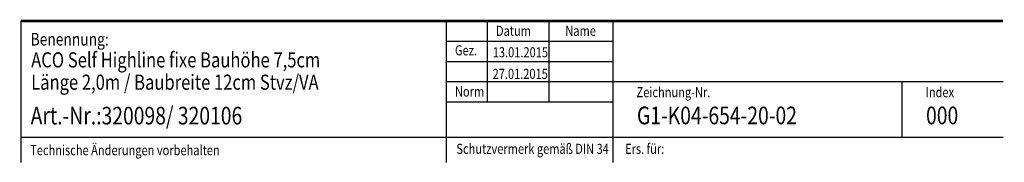
# Model space of a CAD drawing. Extents: x 210 to 7964, y 60 to 2469.
# Drawn here: x 6019 to 7964, y 80 to 363 of the extents above; entities that cross this region are included whole.
import ezdxf

# ---------------------------------------------------------------- set-up
doc = ezdxf.new("R2010")
doc.units = 0
doc.header["$LTSCALE"] = 10
doc.header["$MEASUREMENT"] = 0
doc.linetypes.add('AUSGEZOGEN', pattern=[0])
for name, color, linetype in [('AM_BOR', 10, 'CONTINUOUS'), ('DUENN-18', 10, 'CONTINUOUS'), ('KOPF', 10, 'AUSGEZOGEN'), ('TEXT25', 10, 'CONTINUOUS'), ('TEXT35', 10, 'CONTINUOUS')]:
    doc.layers.add(name, color=color, linetype=linetype)
doc.styles.add('TEXT20', font='isocp3.shx', dxfattribs={"width": 0.8, "height": 2})
doc.styles.add('TEXT25', font='isocp3.shx', dxfattribs={"width": 0.8, "height": 2.5})
doc.styles.add('TEXT35', font='isocp3.shx', dxfattribs={"width": 0.8, "height": 3.5})

# ---------------------------------------------------------------- blocks, each defined once
blk = doc.blocks.new('SF_WEB')
at = {"layer": 'KOPF'}
for p, q in [((-193.99, 28.02), (-193.99, 0.02)), ((-109.97, 28.02), (-109.97, 0.02)), ((-101.87, 28.02), (-101.87, 12.02)), ((-89.7, 28.02), (-89.7, 12.02)), ((-77.09, 28.02), (-77.09, 0.02)), ((-109.97, 24.02), (-77.09, 24.02)), ((-109.97, 20.02), (-77.09, 20.02)), ((-109.99, 16.02), (0, 16.02)), ((-109.97, 16.02), (-77.09, 16.02)), ((-20, 16.02), (-20, 5.02)), ((-109.97, 12.02), (-77.09, 12.02)), ((-109.97, 12.02), (-77.09, 12.02)), ((-193.99, 5.02), (0, 5.02))]:
    blk.add_line(p, q, dxfattribs=at)
at = {"layer": 'KOPF', "const_width": 0.5}
blk.add_lwpolyline([(-193.99, 28.02), (0, 28.02)], dxfattribs=at)
at = {"layer": 'DUENN-18', "oblique": 7, "width": 0.8}
for s, height, style, p in [('Benennung:', 2.5, 'TEXT25', (-192.08, 23.15)), ('Datum', 2, 'TEXT20', (-100.15, 25.06)), ('Name', 2, 'TEXT20', (-86.46, 25.06)), ('Gez.', 2, 'TEXT20', (-108.26, 21.2)), ('Norm', 2, 'TEXT20', (-108.26, 13.05)), ('Zeichnung-Nr.', 2, 'TEXT20', (-72.39, 12.92)), ('Index', 2, 'TEXT20', (-15.3, 12.92)), ('Technische Änderungen vorbehalten', 2, 'TEXT20', (-192.17, 1.44)), ('Schutzvermerk gemäß DIN 34', 2, 'TEXT20', (-107.97, 1.7)), ('Ers. für:', 2, 'TEXT20', (-74.66, 1.7))]:
    blk.add_text(s, height=height, dxfattribs=dict(at, style=style)).set_placement(p)
at = {"layer": 'TEXT25', "width": 0.8}
for tag, p, height, style in [('F9', (-100.79, 20.82), 2, 'TEXT20'), ('F8', (-87.9, 20.73), 2, 'TEXT20'), ('F53', (-100.82, 16.54), 2, 'TEXT20'), ('F52', (-87.92, 16.76), 2, 'TEXT20'), ('F11', (-63.07, 1.78), 2.5, 'TEXT25')]:
    blk.add_attdef(tag, p, '', height=height, dxfattribs=dict(at, style=style))
at = {"layer": 'TEXT35', "style": 'TEXT35', "width": 0.8}
for tag, p, height in [('F2', (-191.97, 18.81), 3), ('F3', (-191.97, 14.39), 3), ('F13', (-192.07, 7.52), 3.5), ('F1', (-72.31, 7.56), 3.5), ('F1B', (-15.21, 7.56), 3.5)]:
    blk.add_attdef(tag, p, '', height=height, dxfattribs=at)

msp = doc.modelspace()

# ---------------------------------------------------------------- block references
at = {"layer": 'AM_BOR', "xscale": 10, "yscale": 10, "zscale": 10}
msp.add_blockref('SF_WEB', (7961.775, 79.953), dxfattribs=at).add_auto_attribs({'F2': 'ACO Self Highline fixe Bauhöhe 7,5cm', 'F3': 'Länge 2,0m / Baubreite 12cm Stvz/VA', 'F53': '27.01.2015', 'F9': '13.01.2015', 'F13': 'Art.-Nr.:320098/ 320106', 'F1': 'G1-K04-654-20-02', 'F1B': '000'})

doc.saveas('drawing.dxf')
